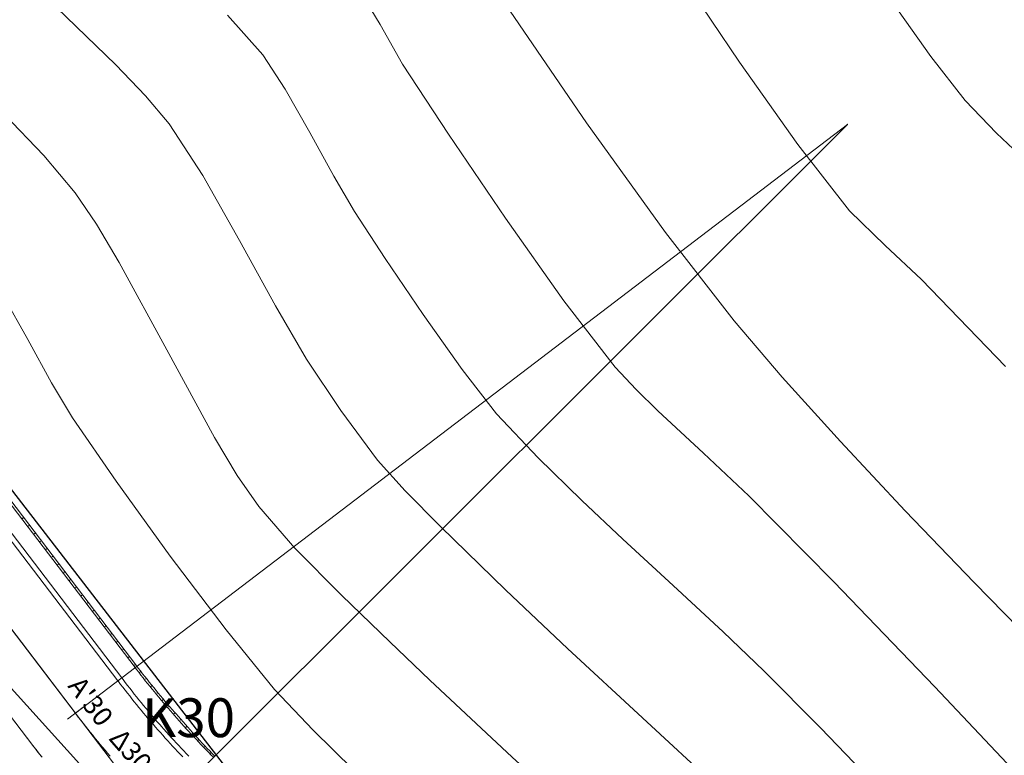
# Model space of a CAD drawing. Units: millimetres. Extents: x 316242 to 317929, y 4268173 to 4269144.
# Drawn here: x 316967 to 317018, y 4268606 to 4268644 of the extents above; entities that cross this region are included whole.
import ezdxf

# ---------------------------------------------------------------- set-up
doc = ezdxf.new("R2010")
doc.units = ezdxf.units.MM
doc.linetypes.add('ACAD_ISO10W100', pattern=[457.2, 304.8, -76.2, 0, -76.2])
for name, color, linetype in [('AKTINES_R1', 7, 'ACAD_ISO10W100'), ('APRAN_OR_R1', 32, 'Continuous'), ('AXONIKI_R1', 251, 'ACAD_ISO10W100'), ('CONTOURS_MAJOR', 21, 'Continuous'), ('CONTOURS_MINOR', 31, 'Continuous'), ('DIATOMES_R1', 7, 'Continuous'), ('dromos aristera', 6, 'Continuous'), ('dromos dexia', 6, 'Continuous'), ('KATALIPSI_OR_R1', 30, 'Continuous'), ('KATASTROMA_R1', 1, 'Continuous'), ('KORYFES_R1', 7, 'Continuous'), ('ODOSTROMA_R1', 251, 'Continuous'), ('POLYGONIKI_R1', 9, 'Continuous'), ('PRANH_OR_R1', 30, 'Continuous')]:
    doc.layers.add(name, color=color, linetype=linetype)

msp = doc.modelspace()

# ---------------------------------------------------------------- linework, layer by layer
at = {"layer": 'AKTINES_R1', "lineweight": 0}
for p in [(316970.328, 4268608.441), (316974.7, 4268603.434)]:
    msp.add_line(p, (317010.095, 4268638.749), dxfattribs=at)
msp.add_point((317010.095, 4268638.749), dxfattribs=at)
msp.add_point((317010.095, 4268638.749), dxfattribs=at)
at = {"layer": 'APRAN_OR_R1', "lineweight": 0}
msp.add_lwpolyline([(316977.438, 4268606.167), (316977.309, 4268606.298), (316977.179, 4268606.43), (316977.051, 4268606.562), (316976.923, 4268606.695), (316976.795, 4268606.828), (316976.668, 4268606.962), (316976.542, 4268607.096), (316976.416, 4268607.231), (316976.29, 4268607.366), (316976.165, 4268607.502), (316976.041, 4268607.639), (316975.917, 4268607.775), (316975.794, 4268607.913), (316975.671, 4268608.051), (316975.549, 4268608.189), (316975.428, 4268608.328), (316975.352, 4268608.415), (316975.352, 4268608.415), (316975.23, 4268608.554), (316975.109, 4268608.693), (316974.989, 4268608.833), (316974.869, 4268608.974), (316974.75, 4268609.114), (316974.631, 4268609.256), (316974.513, 4268609.397), (316974.396, 4268609.54), (316974.279, 4268609.682), (316974.162, 4268609.825), (316974.046, 4268609.969), (316973.931, 4268610.113), (316973.816, 4268610.258), (316973.702, 4268610.403), (316973.589, 4268610.548), (316973.476, 4268610.694), (316973.405, 4268610.786), (316973.405, 4268610.786), (316961.268, 4268626.682)], dxfattribs=at)
at = {"layer": 'AXONIKI_R1', "lineweight": 0}
msp.add_lwpolyline([(316972.12, 4268606.224), (316971.991, 4268606.376), (316971.861, 4268606.528), (316971.733, 4268606.682), (316971.605, 4268606.835), (316971.477, 4268606.989), (316971.351, 4268607.144), (316971.225, 4268607.299), (316971.099, 4268607.455), (316970.974, 4268607.611), (316970.85, 4268607.768), (316970.726, 4268607.925), (316970.603, 4268608.083), (316970.481, 4268608.241), (316970.359, 4268608.4), (316970.328, 4268608.441), (316970.328, 4268608.441), (316941.459, 4268646.319)], dxfattribs=at)
at = {"layer": 'CONTOURS_MAJOR', "lineweight": 0}
for points, elevation in [([(316992.731, 4268644.58), (316996.654, 4268638.834), (317000.726, 4268633.193), (317004.252, 4268628.636), (317006.734, 4268625.732), (317009.729, 4268622.421), (317013.075, 4268618.85), (317016.614, 4268615.162), (317023.626, 4268608.018)], 860), ([(317019.738, 4268577.95), (317017.138, 4268581.435), (317013.776, 4268585.474), (317010.295, 4268589.418), (317007.337, 4268592.616), (317005.449, 4268594.521), (317003.186, 4268596.687), (316998.022, 4268601.445), (316992.826, 4268606.17), (316988.577, 4268610.144), (316986.522, 4268612.113), (316984.047, 4268614.497), (316981.636, 4268616.938), (316979.771, 4268619.076), (316978.663, 4268620.683), (316977.489, 4268622.64), (316975.034, 4268627.14), (316972.583, 4268631.645), (316971.416, 4268633.607), (316970.319, 4268635.221), (316968.697, 4268637.149), (316966.655, 4268639.277)], 880)]:
    msp.add_lwpolyline(points, dxfattribs=dict(at, elevation=elevation))
at = {"layer": 'CONTOURS_MINOR', "lineweight": 0}
for points, elevation in [([(317018.24, 4268626.293), (317013.915, 4268630.758), (317012.033, 4268632.508), (317010.204, 4268634.308), (317007.544, 4268637.708), (317004.528, 4268641.963), (317001.613, 4268646.294)], 855), ([(317019.744, 4268604.345), (317014.595, 4268609.803), (317009.392, 4268615.209), (317005.023, 4268619.631), (317002.681, 4268621.826), (317000.333, 4268624.013), (316999.21, 4268625.109), (316998.131, 4268626.246), (316995.495, 4268629.666), (316992.478, 4268633.92), (316989.551, 4268638.24), (316987.183, 4268641.857), (316986.029, 4268643.894), (316984.82, 4268645.893)], 865), ([(317020.214, 4268586.603), (317017.675, 4268589.616), (317015.06, 4268592.571), (317012.874, 4268595), (317009.756, 4268598.345), (317006.565, 4268601.621), (317003.409, 4268604.632), (316999.541, 4268608.205), (316995.668, 4268611.773), (316992.496, 4268614.767), (316989.126, 4268618.055), (316987.321, 4268619.888), (316985.891, 4268621.466), (316984.007, 4268624.024), (316982.241, 4268626.67), (316980.631, 4268629.413), (316978.778, 4268632.781), (316976.885, 4268636.12), (316975.152, 4268638.778), (316973.939, 4268640.226), (316972.413, 4268641.826), (316968.848, 4268645.286)], 875), ([(317019.815, 4268636.381), (317017.767, 4268638.304), (317016.157, 4268639.98), (317014.383, 4268642.247), (317012.373, 4268645.083)], 850), ([(317018.411, 4268597.383), (317015.608, 4268600.435), (317012.176, 4268604.074), (317008.707, 4268607.678), (317005.794, 4268610.626), (317003.69, 4268612.633), (317001.111, 4268615.016), (316998.529, 4268617.394), (316996.414, 4268619.39), (316994.168, 4268621.582), (316992.011, 4268623.856), (316990.254, 4268626.136), (316988.242, 4268628.972), (316986.291, 4268631.852), (316984.712, 4268634.263), (316983.639, 4268636.092), (316982.403, 4268638.337), (316981.141, 4268640.563), (316979.986, 4268642.336), (316978.16, 4268644.367)], 870), ([(317018.841, 4268569.106), (317017.301, 4268571.9), (317016.192, 4268573.36), (317014.755, 4268575.047), (317012.068, 4268578.088), (317009.832, 4268580.753), (317007.138, 4268583.974), (317004.406, 4268587.159), (317002.054, 4268589.717), (317000.137, 4268591.514), (316997.745, 4268593.6), (316995.333, 4268595.664), (316993.354, 4268597.397), (316988.98, 4268601.431), (316984.659, 4268605.521), (316982.582, 4268607.558), (316980.577, 4268609.661), (316978.095, 4268612.73), (316975.218, 4268616.529), (316972.422, 4268620.389), (316970.182, 4268623.64), (316969.104, 4268625.451), (316967.877, 4268627.683), (316966.629, 4268629.9)], 885)]:
    msp.add_lwpolyline(points, dxfattribs=dict(at, elevation=elevation))
at = {"layer": 'DIATOMES_R1', "lineweight": 0}
msp.add_line((316970.726, 4268608.744), (316969.931, 4268608.138), dxfattribs=at)
at = {"layer": 'dromos aristera'}
msp.add_lwpolyline([(316856.825, 4268795.018), (316872.461, 4268761.782), (316889.689, 4268735.103), (316908.546, 4268708.862), (316928.178, 4268663.433), (316939.157, 4268643.74), (316965.257, 4268611.671), (316992.905, 4268581.074), (317008.564, 4268562.298), (317019.192, 4268538.686), (317027.877, 4268513.208), (317041.397, 4268487.622), (317054.704, 4268458.659), (317058.069, 4268431.289), (317058.123, 4268404.053), (317060.628, 4268356.58), (317058.716, 4268314.223), (317060.386, 4268286.29), (317067.62, 4268266.73), (317084.507, 4268236.713), (317090.021, 4268213.784), (317094.004, 4268198.625)], dxfattribs=at)
at = {"layer": 'dromos dexia'}
msp.add_lwpolyline([(317105.271, 4268198.625), (317102.194, 4268227.989), (317094.288, 4268247.746), (317081.163, 4268262.5), (317070.547, 4268294.043), (317068.597, 4268322.476), (317073.013, 4268378.986), (317065.973, 4268396.367), (317070.083, 4268432.539), (317069.73, 4268453.721), (317057.207, 4268479.903), (317034.939, 4268514.964), (317027.267, 4268545.068), (317015.522, 4268567.483), (316997.564, 4268587.253), (316981.273, 4268601.527), (316960.709, 4268628.149), (316937.691, 4268660.257), (316930.655, 4268687.004), (316921.443, 4268703.289), (316906.746, 4268722.243), (316890.865, 4268745.533), (316876.755, 4268768.619), (316871.188, 4268791.313)], dxfattribs=at)
at = {"layer": 'KATALIPSI_OR_R1', "lineweight": 0}
msp.add_lwpolyline([(316977.503, 4268606.231), (316977.374, 4268606.363), (316977.246, 4268606.495), (316977.119, 4268606.628), (316976.992, 4268606.762), (316976.866, 4268606.896), (316976.74, 4268607.031), (316976.615, 4268607.166), (316976.491, 4268607.301), (316976.367, 4268607.437), (316976.243, 4268607.574), (316976.12, 4268607.711), (316975.998, 4268607.848), (316975.876, 4268607.986), (316975.755, 4268608.125), (316975.634, 4268608.264), (316975.514, 4268608.403), (316975.439, 4268608.491), (316975.439, 4268608.491), (316975.317, 4268608.629), (316975.196, 4268608.768), (316975.076, 4268608.907), (316974.956, 4268609.047), (316974.837, 4268609.187), (316974.718, 4268609.328), (316974.6, 4268609.469), (316974.483, 4268609.611), (316974.366, 4268609.753), (316974.25, 4268609.896), (316974.134, 4268610.039), (316974.019, 4268610.182), (316973.904, 4268610.326), (316973.79, 4268610.471), (316973.676, 4268610.616), (316973.563, 4268610.761), (316973.493, 4268610.853), (316973.493, 4268610.853), (316961.374, 4268626.763)], dxfattribs=at)
at = {"layer": 'KATASTROMA_R1', "lineweight": 0}
for points in [[(316976.166, 4268606.225), (316976.036, 4268606.361), (316975.907, 4268606.498), (316975.778, 4268606.635), (316975.65, 4268606.772), (316975.522, 4268606.91), (316975.395, 4268607.049), (316975.269, 4268607.188), (316975.143, 4268607.327), (316975.017, 4268607.467), (316974.893, 4268607.608), (316974.768, 4268607.749), (316974.69, 4268607.838), (316974.69, 4268607.838), (316974.567, 4268607.98), (316974.444, 4268608.122), (316974.322, 4268608.265), (316974.2, 4268608.408), (316974.079, 4268608.552), (316973.959, 4268608.696), (316973.839, 4268608.841), (316973.72, 4268608.986), (316973.601, 4268609.132), (316973.483, 4268609.278), (316973.365, 4268609.425), (316973.248, 4268609.572), (316973.132, 4268609.72), (316973.016, 4268609.868), (316972.901, 4268610.016), (316972.786, 4268610.165), (316972.714, 4268610.259), (316972.714, 4268610.259), (316960.591, 4268626.166)], [(316968.61, 4268606.168), (316968.48, 4268606.335), (316968.35, 4268606.501), (316968.222, 4268606.669), (316968.141, 4268606.774), (316968.141, 4268606.774), (316956.018, 4268622.681)]]:
    msp.add_lwpolyline(points, dxfattribs=at)
at = {"layer": 'ODOSTROMA_R1', "lineweight": 0}
for points in [[(316975.855, 4268606.189), (316975.725, 4268606.326), (316975.596, 4268606.464), (316975.467, 4268606.602), (316975.338, 4268606.741), (316975.211, 4268606.88), (316975.084, 4268607.02), (316974.957, 4268607.16), (316974.831, 4268607.301), (316974.705, 4268607.442), (316974.58, 4268607.584), (316974.456, 4268607.726), (316974.332, 4268607.869), (316974.209, 4268608.012), (316974.086, 4268608.156), (316973.964, 4268608.301), (316973.843, 4268608.445), (316973.722, 4268608.591), (316973.601, 4268608.736), (316973.482, 4268608.882), (316973.362, 4268609.029), (316973.244, 4268609.176), (316973.126, 4268609.324), (316973.009, 4268609.472), (316972.892, 4268609.621), (316972.775, 4268609.77), (316972.66, 4268609.919), (316972.545, 4268610.069), (316972.515, 4268610.108), (316972.515, 4268610.108), (316943.646, 4268647.986)], [(316968.561, 4268606.23), (316968.431, 4268606.396), (316968.302, 4268606.563), (316968.174, 4268606.731), (316968.141, 4268606.774), (316968.141, 4268606.774), (316939.272, 4268644.652)]]:
    msp.add_lwpolyline(points, dxfattribs=at)
at = {"layer": 'POLYGONIKI_R1', "lineweight": 0}
msp.add_lwpolyline([(317099.564, 4268198.625), (317096.63, 4268207.639), (317068.471, 4268276.304), (317064.255, 4268322.081), (317068.213, 4268369.02), (317060.804, 4268402.058), (317067.761, 4268455.183), (317032.103, 4268509.333), (317022.823, 4268547.633), (317003.64, 4268574.428), (316972.347, 4268605.792), (316936.225, 4268653.187), (316919.906, 4268695.847), (316881.818, 4268750.269), (316846.926, 4268826.217), (316861.03, 4268849.447), (316912.253, 4268842.587), (316986.8, 4268838.07), (317023.444, 4268831.054), (317062.744, 4268815.485), (317106.802, 4268818.362), (317163.559, 4268815.244), (317207.692, 4268809.542)], dxfattribs=at)
at = {"layer": 'PRANH_OR_R1', "lineweight": 0}
for p, q in [((316967.564, 4268618.436), (316967.66, 4268618.509)), ((316967.963, 4268618.111), (316967.916, 4268618.075)), ((316968.171, 4268617.641), (316968.266, 4268617.714)), ((316968.569, 4268617.316), (316968.522, 4268617.28)), ((316968.778, 4268616.846), (316968.872, 4268616.918)), ((316969.175, 4268616.52), (316969.128, 4268616.485)), ((316969.385, 4268616.051), (316969.478, 4268616.123)), ((316969.781, 4268615.725), (316969.735, 4268615.689)), ((316969.992, 4268615.257), (316970.084, 4268615.327)), ((316970.387, 4268614.929), (316970.341, 4268614.894)), ((316970.599, 4268614.462), (316970.69, 4268614.532)), ((316970.993, 4268614.134), (316970.948, 4268614.099)), ((316971.205, 4268613.667), (316971.296, 4268613.736)), ((316971.599, 4268613.338), (316971.554, 4268613.304)), ((316971.812, 4268612.872), (316971.902, 4268612.941)), ((316972.205, 4268612.543), (316972.16, 4268612.509)), ((316972.419, 4268612.077), (316972.508, 4268612.145)), ((316972.811, 4268611.747), (316972.767, 4268611.714)), ((316973.026, 4268611.283), (316973.114, 4268611.35)), ((316973.417, 4268610.952), (316973.373, 4268610.919)), ((316973.617, 4268610.512), (316973.704, 4268610.58)), ((316973.99, 4268610.219), (316973.946, 4268610.184)), ((316974.191, 4268609.79), (316974.278, 4268609.86)), ((316974.571, 4268609.505), (316974.527, 4268609.469)), ((316974.779, 4268609.079), (316974.867, 4268609.153)), ((316975.166, 4268608.803), (316975.122, 4268608.766)), ((316975.382, 4268608.381), (316975.468, 4268608.456)), ((316975.769, 4268608.108), (316975.728, 4268608.071)), ((316975.994, 4268607.691), (316976.073, 4268607.763)), ((316976.381, 4268607.421), (316976.343, 4268607.386)), ((316976.62, 4268607.013), (316976.693, 4268607.082)), ((316977.007, 4268606.746), (316976.973, 4268606.713)), ((316977.259, 4268606.348), (316977.325, 4268606.413))]:
    msp.add_line(p, q, dxfattribs=at)

# ---------------------------------------------------------------- texts
at = {"layer": 'DIATOMES_R1', "lineweight": 0, "char_height": 1, "attachment_point": 8}
for s, insert, rotation in [("{\\fArial|b1|i0|c161|p34;Α'30}", (316970.726, 4268608.744), 307.3131), ('{\\fArial|b1|i0|c161|p34;Δ30}', (316972.807, 4268606.194), 311.124)]:
    msp.add_mtext(s, dxfattribs=dict(at, insert=insert, rotation=rotation))
at = {"layer": 'KORYFES_R1', "color": 7, "lineweight": 0, "insert": (316973.761, 4268607.206), "char_height": 2, "attachment_point": 7}
msp.add_mtext('{\\fArial|b0|i0|c161|p34;K30}', dxfattribs=at)

doc.saveas('drawing.dxf')
